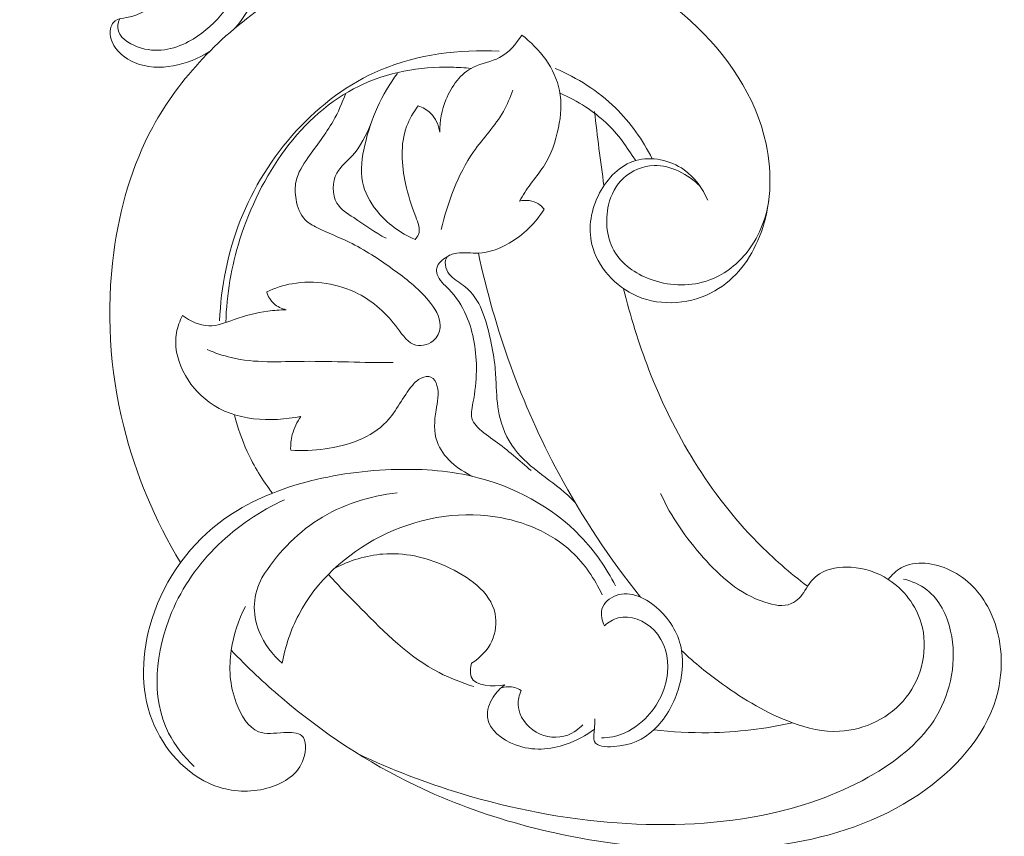
# Model space of a CAD drawing. Units: centimetres. Extents: x 20 to 1049, y -758 to 42.
# Drawn here: x 269 to 276, y -280 to -274 of the extents above; entities that cross this region are included whole.
import ezdxf

# ---------------------------------------------------------------- set-up
doc = ezdxf.new("R2010")
doc.units = ezdxf.units.CM
doc.header["$MEASUREMENT"] = 0
doc.layers.add('layer 1', color=7, linetype='Continuous')

msp = doc.modelspace()

# ---------------------------------------------------------------- linework, layer by layer
at = {"layer": 'layer 1', "color": 250, "lineweight": 20}
for points, knots in [([(262.18067, -273.86084), (262.20775, -273.8722), (262.23387, -273.88651), (262.25747, -273.90392), (262.25747, -273.90392), (262.30369, -273.93821), (262.34025, -273.98476), (262.36944, -274.0355), (262.36944, -274.0355), (262.41482, -274.11439), (262.44267, -274.20352), (262.44692, -274.29352), (262.44692, -274.29352), (262.45111, -274.38217), (262.43242, -274.47175), (262.40136, -274.55595), (262.40136, -274.55595), (262.35998, -274.66819), (262.29656, -274.7711), (262.21638, -274.85943), (262.21638, -274.85943), (262.13078, -274.95367), (262.02601, -275.03137), (261.90913, -275.08128), (261.90913, -275.08128), (261.79041, -275.13201), (261.65908, -275.15415), (261.53127, -275.14776), (261.53127, -275.14776), (261.35484, -275.13883), (261.18531, -275.07555), (261.02458, -274.99919), (261.02458, -274.99919), (260.88285, -274.93177), (260.74815, -274.85422), (260.62475, -274.76111), (260.62475, -274.76111), (260.3079, -274.52171), (260.06686, -274.17952), (259.88958, -273.81764), (259.88958, -273.81764), (259.76689, -273.56718), (259.6747, -273.30729), (259.59831, -273.04141), (259.59831, -273.04141), (259.51643, -272.75669), (259.45254, -272.46516), (259.42465, -272.16982), (259.42465, -272.16982), (259.39219, -271.82655), (259.4084, -271.47827), (259.45222, -271.13482), (259.45222, -271.13482), (259.50309, -270.73574), (259.59134, -270.34322), (259.70103, -269.95569), (259.70103, -269.95569), (259.82912, -269.50343), (259.98644, -269.05796), (260.19611, -268.63824), (260.19611, -268.63824), (260.44816, -268.13383), (260.77569, -267.66666), (261.14031, -267.23297), (261.14031, -267.23297), (261.58589, -266.70284), (262.08673, -266.22253), (262.62782, -265.79471), (262.62782, -265.79471), (262.95676, -265.5346), (263.30048, -265.29389), (263.65458, -265.0693), (263.65458, -265.0693), (264.02861, -264.83214), (264.41415, -264.61304), (264.81089, -264.41778), (264.81089, -264.41778), (265.20446, -264.22421), (265.60911, -264.054), (266.0173, -263.89309), (266.0173, -263.89309), (266.4448, -263.72451), (266.87615, -263.56612), (267.31492, -263.43148), (267.31492, -263.43148), (267.62952, -263.33493), (267.94805, -263.25069), (268.2611, -263.1489), (268.2611, -263.1489), (268.46382, -263.08302), (268.66434, -263.00983), (268.86207, -262.92962), (268.86207, -262.92962), (269.10677, -262.83044), (269.34735, -262.72045), (269.58194, -262.59894), (269.58194, -262.59894), (269.85234, -262.45892), (270.11498, -262.30337), (270.36872, -262.13497), (270.36872, -262.13497), (270.65117, -261.9476), (270.92274, -261.74411), (271.18399, -261.52699), (271.18399, -261.52699), (271.46368, -261.29469), (271.73154, -261.04665), (271.96871, -260.77199), (271.96871, -260.77199), (272.12392, -260.59232), (272.26611, -260.40123), (272.39564, -260.20131), (272.39564, -260.20131), (272.57809, -259.91957), (272.73551, -259.62028), (272.84925, -259.30598), (272.84925, -259.30598), (272.94956, -259.0288), (273.01579, -258.74001), (273.06073, -258.4475), (273.06073, -258.4475), (273.07953, -258.3247), (273.0947, -258.20129), (273.09328, -258.07822), (273.09328, -258.07822), (273.0915, -257.9074), (273.05801, -257.7373), (273.01879, -257.57016), (273.01879, -257.57016), (272.99203, -257.45631), (272.96264, -257.3438), (272.94066, -257.22944), (272.94066, -257.22944), (272.93358, -257.19272), (272.92733, -257.15576), (272.92129, -257.11886)], [0, 0, 0, 0, 0.0285714, 0.0285714, 0.0285714, 0.0285714, 0.0571429, 0.0571429, 0.0571429, 0.0571429, 0.0857143, 0.0857143, 0.0857143, 0.0857143, 0.1142857, 0.1142857, 0.1142857, 0.1142857, 0.1428571, 0.1428571, 0.1428571, 0.1428571, 0.1714286, 0.1714286, 0.1714286, 0.1714286, 0.2, 0.2, 0.2, 0.2, 0.2285714, 0.2285714, 0.2285714, 0.2285714, 0.2571429, 0.2571429, 0.2571429, 0.2571429, 0.2857143, 0.2857143, 0.2857143, 0.2857143, 0.3142857, 0.3142857, 0.3142857, 0.3142857, 0.3428571, 0.3428571, 0.3428571, 0.3428571, 0.3714286, 0.3714286, 0.3714286, 0.3714286, 0.4, 0.4, 0.4, 0.4, 0.4285714, 0.4285714, 0.4285714, 0.4285714, 0.4571429, 0.4571429, 0.4571429, 0.4571429, 0.4857143, 0.4857143, 0.4857143, 0.4857143, 0.5142857, 0.5142857, 0.5142857, 0.5142857, 0.5428571, 0.5428571, 0.5428571, 0.5428571, 0.5714286, 0.5714286, 0.5714286, 0.5714286, 0.6, 0.6, 0.6, 0.6, 0.6285714, 0.6285714, 0.6285714, 0.6285714, 0.6571429, 0.6571429, 0.6571429, 0.6571429, 0.6857143, 0.6857143, 0.6857143, 0.6857143, 0.7142857, 0.7142857, 0.7142857, 0.7142857, 0.7428571, 0.7428571, 0.7428571, 0.7428571, 0.7714286, 0.7714286, 0.7714286, 0.7714286, 0.8, 0.8, 0.8, 0.8, 0.8285714, 0.8285714, 0.8285714, 0.8285714, 0.8571429, 0.8571429, 0.8571429, 0.8571429, 0.8857143, 0.8857143, 0.8857143, 0.8857143, 0.9142857, 0.9142857, 0.9142857, 0.9142857, 0.9428571, 0.9428571, 0.9428571, 0.9428571, 1, 1, 1, 1]), ([(270.36618, -274.0525), (270.42482, -273.98402), (270.47313, -273.90641), (270.50772, -273.82231), (270.50772, -273.82231), (270.54427, -273.73355), (270.56568, -273.6376), (270.56743, -273.54362), (270.56743, -273.54362), (270.56942, -273.43998), (270.54756, -273.33864), (270.51929, -273.23265), (270.51929, -273.23265), (270.50192, -273.16749), (270.48218, -273.10047), (270.43728, -273.05728), (270.43728, -273.05728), (270.39406, -273.01573), (270.32764, -272.99617), (270.26004, -272.99784), (270.26004, -272.99784), (270.2262, -272.99862), (270.192, -273.00481), (270.17094, -273.02668), (270.17094, -273.02668), (270.16051, -273.03763), (270.15327, -273.05246), (270.14873, -273.06748), (270.14873, -273.06748), (270.13472, -273.11307), (270.14492, -273.16035), (270.14995, -273.20843), (270.14995, -273.20843), (270.16703, -273.37091), (270.12564, -273.5419), (270.032, -273.67018), (270.032, -273.67018), (269.98504, -273.73465), (269.92484, -273.78837), (269.86163, -273.83914), (269.86163, -273.83914), (269.78213, -273.90306), (269.69792, -273.96238), (269.59341, -273.97945), (269.59341, -273.97945), (269.56467, -273.98418), (269.53426, -273.98565), (269.51305, -274.00215), (269.51305, -274.00215), (269.49932, -274.01284), (269.48936, -274.02981), (269.48382, -274.04761), (269.48382, -274.04761), (269.47301, -274.08194), (269.47838, -274.11905), (269.49192, -274.15197), (269.49192, -274.15197), (269.5203, -274.2207), (269.58435, -274.27064), (269.6546, -274.29953), (269.6546, -274.29953), (269.82449, -274.36955), (270.0306, -274.31591), (270.1812, -274.22263)], [0, 0, 0, 0, 0.0588235, 0.0588235, 0.0588235, 0.0588235, 0.1176471, 0.1176471, 0.1176471, 0.1176471, 0.1764706, 0.1764706, 0.1764706, 0.1764706, 0.2352941, 0.2352941, 0.2352941, 0.2352941, 0.2941176, 0.2941176, 0.2941176, 0.2941176, 0.3529412, 0.3529412, 0.3529412, 0.3529412, 0.4117647, 0.4117647, 0.4117647, 0.4117647, 0.4705882, 0.4705882, 0.4705882, 0.4705882, 0.5294118, 0.5294118, 0.5294118, 0.5294118, 0.5882353, 0.5882353, 0.5882353, 0.5882353, 0.6470588, 0.6470588, 0.6470588, 0.6470588, 0.7058824, 0.7058824, 0.7058824, 0.7058824, 0.7647059, 0.7647059, 0.7647059, 0.7647059, 0.8235294, 0.8235294, 0.8235294, 0.8235294, 0.8823529, 0.8823529, 0.8823529, 0.8823529, 1, 1, 1, 1]), ([(269.54634, -273.98736), (269.53737, -274.008), (269.53071, -274.03161), (269.53189, -274.05328), (269.53189, -274.05328), (269.53534, -274.11689), (269.60663, -274.16421), (269.67674, -274.18914), (269.67674, -274.18914), (269.80357, -274.2343), (269.92667, -274.20642), (270.03435, -274.14971), (270.03435, -274.14971), (270.20963, -274.05759), (270.34444, -273.88947), (270.41269, -273.7056), (270.41269, -273.7056), (270.44718, -273.61281), (270.46468, -273.516), (270.46699, -273.41655), (270.46699, -273.41655), (270.4686, -273.34214), (270.46182, -273.26635), (270.43228, -273.19937), (270.43228, -273.19937), (270.41087, -273.15071), (270.37739, -273.1067), (270.33678, -273.07098), (270.33678, -273.07098), (270.31675, -273.05331), (270.29503, -273.03762), (270.27045, -273.02789), (270.27045, -273.02789), (270.24377, -273.01726), (270.21367, -273.01372), (270.18495, -273.01543)], [0, 0, 0, 0, 0.1, 0.1, 0.1, 0.1, 0.2, 0.2, 0.2, 0.2, 0.3, 0.3, 0.3, 0.3, 0.4, 0.4, 0.4, 0.4, 0.5, 0.5, 0.5, 0.5, 0.6, 0.6, 0.6, 0.6, 0.7, 0.7, 0.7, 0.7, 0.8, 0.8, 0.8, 0.8, 1, 1, 1, 1]), ([(269.97705, -277.84653), (269.79688, -277.54733), (269.6586, -277.22031), (269.57396, -276.88026), (269.57396, -276.88026), (269.47396, -276.47805), (269.44903, -276.05765), (269.50392, -275.64558), (269.50392, -275.64558), (269.54538, -275.33523), (269.63202, -275.02953), (269.78026, -274.75616), (269.78026, -274.75616), (269.9714, -274.4034), (270.26473, -274.10444), (270.60002, -273.87532), (270.60002, -273.87532), (270.86767, -273.69252), (271.16196, -273.55427), (271.47019, -273.46474)], [0, 0, 0, 0, 0.1666667, 0.1666667, 0.1666667, 0.1666667, 0.3333333, 0.3333333, 0.3333333, 0.3333333, 0.5, 0.5, 0.5, 0.5, 0.6666667, 0.6666667, 0.6666667, 0.6666667, 1, 1, 1, 1]), ([(272.27293, -273.43698), (272.44686, -273.45253), (272.61971, -273.48721), (272.78656, -273.54084), (272.78656, -273.54084), (273.08433, -273.63637), (273.36305, -273.79182), (273.59796, -274.00441), (273.59796, -274.00441), (273.85524, -274.23743), (274.05993, -274.53897), (274.13207, -274.87524), (274.13207, -274.87524), (274.17871, -275.09228), (274.17008, -275.32385), (274.0866, -275.53193), (274.0866, -275.53193), (274.02327, -275.69023), (273.91661, -275.83495), (273.76869, -275.91922), (273.76869, -275.91922), (273.60628, -276.01174), (273.39406, -276.03139), (273.21807, -275.95597), (273.21807, -275.95597), (273.06217, -275.88915), (272.93477, -275.74777), (272.89677, -275.589), (272.89677, -275.589), (272.86792, -275.46849), (272.89059, -275.33788), (272.95122, -275.22373), (272.95122, -275.22373), (273.00762, -275.11746), (273.09693, -275.02554), (273.20748, -274.99357), (273.20748, -274.99357), (273.31908, -274.96134), (273.45225, -274.99022), (273.55012, -275.05886), (273.55012, -275.05886), (273.62713, -275.11285), (273.6823, -275.19142), (273.71803, -275.27533)], [0, 0, 0, 0, 0.0833333, 0.0833333, 0.0833333, 0.0833333, 0.1666667, 0.1666667, 0.1666667, 0.1666667, 0.25, 0.25, 0.25, 0.25, 0.3333333, 0.3333333, 0.3333333, 0.3333333, 0.4166667, 0.4166667, 0.4166667, 0.4166667, 0.5, 0.5, 0.5, 0.5, 0.5833333, 0.5833333, 0.5833333, 0.5833333, 0.6666667, 0.6666667, 0.6666667, 0.6666667, 0.75, 0.75, 0.75, 0.75, 0.8333333, 0.8333333, 0.8333333, 0.8333333, 1, 1, 1, 1]), ([(272.39858, -274.10346), (272.35886, -274.16664), (272.30735, -274.22895), (272.24151, -274.26329), (272.24151, -274.26329), (272.18372, -274.29352), (272.11484, -274.30218), (272.05616, -274.33087), (272.05616, -274.33087), (271.96594, -274.3748), (271.89996, -274.46597), (271.86074, -274.56214), (271.86074, -274.56214), (271.83048, -274.63634), (271.81615, -274.71359), (271.81701, -274.79128)], [0, 0, 0, 0, 0.2, 0.2, 0.2, 0.2, 0.4, 0.4, 0.4, 0.4, 0.6, 0.6, 0.6, 0.6, 1, 1, 1, 1]), ([(272.38155, -275.28092), (272.40679, -275.24015), (272.43233, -275.19942), (272.46062, -275.16069), (272.46062, -275.16069), (272.49078, -275.1194), (272.52416, -275.08038), (272.55209, -275.03776), (272.55209, -275.03776), (272.60606, -274.95509), (272.63906, -274.85936), (272.65905, -274.76058), (272.65905, -274.76058), (272.67677, -274.6729), (272.6841, -274.58294), (272.66695, -274.4969), (272.66695, -274.4969), (272.636, -274.34186), (272.52532, -274.19941), (272.39858, -274.10346)], [0, 0, 0, 0, 0.1666667, 0.1666667, 0.1666667, 0.1666667, 0.3333333, 0.3333333, 0.3333333, 0.3333333, 0.5, 0.5, 0.5, 0.5, 0.6666667, 0.6666667, 0.6666667, 0.6666667, 1, 1, 1, 1]), ([(272.23743, -274.21778), (271.95461, -274.20384), (271.66119, -274.2392), (271.39861, -274.35022), (271.39861, -274.35022), (270.9452, -274.54187), (270.58379, -274.95908), (270.40142, -275.42002), (270.40142, -275.42002), (270.31084, -275.64911), (270.26437, -275.88908), (270.25471, -276.1308)], [0, 0, 0, 0, 0.25, 0.25, 0.25, 0.25, 0.5, 0.5, 0.5, 0.5, 1, 1, 1, 1]), ([(272.03903, -274.33986), (271.99253, -274.33522), (271.94567, -274.33235), (271.89873, -274.33148), (271.89873, -274.33148), (271.67342, -274.32717), (271.44445, -274.3682), (271.24426, -274.46508), (271.24426, -274.46508), (270.83063, -274.66537), (270.54025, -275.10452), (270.39925, -275.55141), (270.39925, -275.55141), (270.33781, -275.74644), (270.30474, -275.94294), (270.29856, -276.14284)], [0, 0, 0, 0, 0.2, 0.2, 0.2, 0.2, 0.4, 0.4, 0.4, 0.4, 0.6, 0.6, 0.6, 0.6, 1, 1, 1, 1]), ([(271.64171, -275.55366), (271.53681, -275.50978), (271.44117, -275.43964), (271.36923, -275.349), (271.36923, -275.349), (271.32103, -275.28827), (271.28342, -275.21844), (271.26864, -275.14495), (271.26864, -275.14495), (271.25159, -275.06034), (271.26491, -274.97092), (271.28516, -274.8839), (271.28516, -274.8839), (271.32835, -274.69801), (271.40333, -274.52297), (271.51717, -274.37532)], [0, 0, 0, 0, 0.2, 0.2, 0.2, 0.2, 0.4, 0.4, 0.4, 0.4, 0.6, 0.6, 0.6, 0.6, 1, 1, 1, 1]), ([(273.32439, -274.98097), (273.25808, -274.84821), (273.17074, -274.72419), (273.06377, -274.61983), (273.06377, -274.61983), (272.94136, -274.50036), (272.79331, -274.40657), (272.63612, -274.34107)], [0, 0, 0, 0, 0.3333333, 0.3333333, 0.3333333, 0.3333333, 1, 1, 1, 1]), ([(270.58863, -275.92572), (270.64612, -275.89899), (270.70666, -275.87865), (270.76965, -275.86734), (270.76965, -275.86734), (270.92661, -275.83928), (271.09873, -275.8677), (271.23834, -275.939), (271.23834, -275.939), (271.34781, -275.99484), (271.43731, -276.07704), (271.51748, -276.18379), (271.51748, -276.18379), (271.55574, -276.23473), (271.59189, -276.29133), (271.64765, -276.30415), (271.64765, -276.30415), (271.69224, -276.31447), (271.74949, -276.2967), (271.78294, -276.26072), (271.78294, -276.26072), (271.80723, -276.23455), (271.81902, -276.19895), (271.8196, -276.1648), (271.8196, -276.1648), (271.82064, -276.0994), (271.78064, -276.03933), (271.73673, -275.98688), (271.73673, -275.98688), (271.66178, -275.89753), (271.57527, -275.8307), (271.48487, -275.76563), (271.48487, -275.76563), (271.38652, -275.6946), (271.28365, -275.62566), (271.17456, -275.5728), (271.17456, -275.5728), (271.09951, -275.53636), (271.02145, -275.50768), (270.94526, -275.46936), (270.94526, -275.46936), (270.91527, -275.45433), (270.8854, -275.43769), (270.86249, -275.41467), (270.86249, -275.41467), (270.82562, -275.37745), (270.80649, -275.32335), (270.79706, -275.2692), (270.79706, -275.2692), (270.78932, -275.22529), (270.78806, -275.18128), (270.79733, -275.13987), (270.79733, -275.13987), (270.81049, -275.08023), (270.84542, -275.02587), (270.88185, -274.97385), (270.88185, -274.97385), (270.94318, -274.88626), (271.0085, -274.80549), (271.05986, -274.71488), (271.05986, -274.71488), (271.09549, -274.65204), (271.1244, -274.58451), (271.14945, -274.51645)], [0, 0, 0, 0, 0.0588235, 0.0588235, 0.0588235, 0.0588235, 0.1176471, 0.1176471, 0.1176471, 0.1176471, 0.1764706, 0.1764706, 0.1764706, 0.1764706, 0.2352941, 0.2352941, 0.2352941, 0.2352941, 0.2941176, 0.2941176, 0.2941176, 0.2941176, 0.3529412, 0.3529412, 0.3529412, 0.3529412, 0.4117647, 0.4117647, 0.4117647, 0.4117647, 0.4705882, 0.4705882, 0.4705882, 0.4705882, 0.5294118, 0.5294118, 0.5294118, 0.5294118, 0.5882353, 0.5882353, 0.5882353, 0.5882353, 0.6470588, 0.6470588, 0.6470588, 0.6470588, 0.7058824, 0.7058824, 0.7058824, 0.7058824, 0.7647059, 0.7647059, 0.7647059, 0.7647059, 0.8235294, 0.8235294, 0.8235294, 0.8235294, 0.8823529, 0.8823529, 0.8823529, 0.8823529, 1, 1, 1, 1]), ([(271.82604, -275.48332), (271.87541, -275.29012), (271.94224, -275.09484), (272.05701, -274.93127), (272.05701, -274.93127), (272.12516, -274.83403), (272.2102, -274.74807), (272.26842, -274.64529), (272.26842, -274.64529), (272.29546, -274.5975), (272.31675, -274.54607), (272.33575, -274.49442)], [0, 0, 0, 0, 0.25, 0.25, 0.25, 0.25, 0.5, 0.5, 0.5, 0.5, 1, 1, 1, 1]), ([(273.20748, -274.99357), (273.17355, -274.94556), (273.14517, -274.89904), (273.11152, -274.8541), (273.11152, -274.8541), (273.04416, -274.7639), (272.95556, -274.6796), (272.8516, -274.61263), (272.8516, -274.61263), (272.79465, -274.57601), (272.73315, -274.54452), (272.67034, -274.51586)], [0, 0, 0, 0, 0.25, 0.25, 0.25, 0.25, 0.5, 0.5, 0.5, 0.5, 1, 1, 1, 1]), ([(271.66314, -274.60557), (271.62973, -274.65054), (271.60069, -274.69966), (271.58155, -274.75231), (271.58155, -274.75231), (271.53513, -274.87947), (271.54578, -275.0266), (271.57434, -275.15777), (271.57434, -275.15777), (271.59153, -275.23715), (271.61539, -275.3107), (271.64652, -275.39286), (271.64652, -275.39286), (271.66257, -275.43511), (271.68051, -275.47976), (271.66543, -275.51793), (271.66543, -275.51793), (271.66027, -275.53093), (271.65138, -275.54311), (271.64171, -275.55366)], [0, 0, 0, 0, 0.1666667, 0.1666667, 0.1666667, 0.1666667, 0.3333333, 0.3333333, 0.3333333, 0.3333333, 0.5, 0.5, 0.5, 0.5, 0.6666667, 0.6666667, 0.6666667, 0.6666667, 1, 1, 1, 1]), ([(271.81701, -274.79128), (271.80898, -274.74227), (271.78746, -274.69218), (271.75151, -274.65711), (271.75151, -274.65711), (271.7269, -274.63324), (271.69545, -274.61638), (271.66314, -274.60557)], [0, 0, 0, 0, 0.3333333, 0.3333333, 0.3333333, 0.3333333, 1, 1, 1, 1]), ([(271.43596, -275.54534), (271.35529, -275.50367), (271.28417, -275.45011), (271.20626, -275.39893), (271.20626, -275.39893), (271.16107, -275.36912), (271.11355, -275.3402), (271.08684, -275.29543), (271.08684, -275.29543), (271.05064, -275.23488), (271.05265, -275.14549), (271.08723, -275.0822), (271.08723, -275.0822), (271.11307, -275.03504), (271.15695, -275.00245), (271.19315, -274.96343), (271.19315, -274.96343), (271.25565, -274.8962), (271.29514, -274.81027), (271.33066, -274.72601)], [0, 0, 0, 0, 0.1666667, 0.1666667, 0.1666667, 0.1666667, 0.3333333, 0.3333333, 0.3333333, 0.3333333, 0.5, 0.5, 0.5, 0.5, 0.6666667, 0.6666667, 0.6666667, 0.6666667, 1, 1, 1, 1]), ([(274.15164, -275.27701), (274.13156, -275.41294), (274.077, -275.54774), (273.98788, -275.65545), (273.98788, -275.65545), (273.91862, -275.73909), (273.82853, -275.80647), (273.72724, -275.84298), (273.72724, -275.84298), (273.60233, -275.88798), (273.46052, -275.88595), (273.33018, -275.84272), (273.33018, -275.84272), (273.22251, -275.80704), (273.12277, -275.74308), (273.06435, -275.65102), (273.06435, -275.65102), (273.00231, -275.55319), (272.98696, -275.42358), (273.01504, -275.30756), (273.01504, -275.30756), (273.03252, -275.2352), (273.06691, -275.16824), (273.12015, -275.11869), (273.12015, -275.11869), (273.17791, -275.06503), (273.25801, -275.032), (273.33754, -275.02948), (273.33754, -275.02948), (273.45866, -275.02566), (273.57879, -275.0926), (273.66399, -275.17591)], [0, 0, 0, 0, 0.1111111, 0.1111111, 0.1111111, 0.1111111, 0.2222222, 0.2222222, 0.2222222, 0.2222222, 0.3333333, 0.3333333, 0.3333333, 0.3333333, 0.4444444, 0.4444444, 0.4444444, 0.4444444, 0.5555556, 0.5555556, 0.5555556, 0.5555556, 0.6666667, 0.6666667, 0.6666667, 0.6666667, 0.7777778, 0.7777778, 0.7777778, 0.7777778, 1, 1, 1, 1]), ([(272.55693, -275.33919), (272.54596, -275.32461), (272.5329, -275.31126), (272.51756, -275.30112), (272.51756, -275.30112), (272.47911, -275.2759), (272.42648, -275.27171), (272.38155, -275.28092)], [0, 0, 0, 0, 0.3333333, 0.3333333, 0.3333333, 0.3333333, 1, 1, 1, 1]), ([(272.77625, -277.41789), (272.64402, -277.27997), (272.48031, -277.20053), (272.36901, -277.06667), (272.36901, -277.06667), (272.31132, -276.99743), (272.26771, -276.91352), (272.2448, -276.82465), (272.2448, -276.82465), (272.22615, -276.75213), (272.22127, -276.67641), (272.21779, -276.60088), (272.21779, -276.60088), (272.21556, -276.55442), (272.21391, -276.50813), (272.20944, -276.46246), (272.20944, -276.46246), (272.20293, -276.3962), (272.19057, -276.33134), (272.17584, -276.26392), (272.17584, -276.26392), (272.14566, -276.12495), (272.10552, -275.97487), (271.99734, -275.88912), (271.99734, -275.88912), (271.96427, -275.86295), (271.92481, -275.84274), (271.89598, -275.81231), (271.89598, -275.81231), (271.87997, -275.79551), (271.86733, -275.77555), (271.8605, -275.75166), (271.8605, -275.75166), (271.85408, -275.72914), (271.85302, -275.70304), (271.86389, -275.68538), (271.86389, -275.68538), (271.87722, -275.66394), (271.90827, -275.65499), (271.93752, -275.65093), (271.93752, -275.65093), (271.99275, -275.64317), (272.04151, -275.65257), (272.09108, -275.65057), (272.09108, -275.65057), (272.16481, -275.64764), (272.24048, -275.61954), (272.30828, -275.58063), (272.30828, -275.58063), (272.41145, -275.52146), (272.49632, -275.43739), (272.55693, -275.33919)], [0, 0, 0, 0, 0.0714286, 0.0714286, 0.0714286, 0.0714286, 0.1428571, 0.1428571, 0.1428571, 0.1428571, 0.2142857, 0.2142857, 0.2142857, 0.2142857, 0.2857143, 0.2857143, 0.2857143, 0.2857143, 0.3571429, 0.3571429, 0.3571429, 0.3571429, 0.4285714, 0.4285714, 0.4285714, 0.4285714, 0.5, 0.5, 0.5, 0.5, 0.5714286, 0.5714286, 0.5714286, 0.5714286, 0.6428571, 0.6428571, 0.6428571, 0.6428571, 0.7142857, 0.7142857, 0.7142857, 0.7142857, 0.7857143, 0.7857143, 0.7857143, 0.7857143, 0.8571429, 0.8571429, 0.8571429, 0.8571429, 1, 1, 1, 1]), ([(272.46579, -277.19393), (272.38163, -277.12258), (272.29913, -277.04803), (272.21004, -276.98375), (272.21004, -276.98375), (272.16723, -276.95287), (272.12297, -276.92441), (272.085, -276.88573), (272.085, -276.88573), (272.07052, -276.87096), (272.05698, -276.85461), (272.04952, -276.83659), (272.04952, -276.83659), (272.03439, -276.79992), (272.04453, -276.756), (272.05263, -276.71362), (272.05263, -276.71362), (272.06784, -276.63437), (272.07613, -276.5606), (272.07695, -276.48457), (272.07695, -276.48457), (272.07853, -276.35311), (272.05795, -276.21478), (272.00508, -276.0927), (272.00508, -276.0927), (271.97543, -276.02439), (271.93568, -275.96111), (271.88138, -275.90649), (271.88138, -275.90649), (271.84912, -275.87387), (271.81169, -275.84425), (271.79889, -275.80185), (271.79889, -275.80185), (271.79446, -275.78739), (271.79299, -275.77132), (271.7961, -275.75641), (271.7961, -275.75641), (271.80357, -275.72141), (271.83689, -275.69279), (271.86958, -275.67801)], [0, 0, 0, 0, 0.0909091, 0.0909091, 0.0909091, 0.0909091, 0.1818182, 0.1818182, 0.1818182, 0.1818182, 0.2727273, 0.2727273, 0.2727273, 0.2727273, 0.3636364, 0.3636364, 0.3636364, 0.3636364, 0.4545455, 0.4545455, 0.4545455, 0.4545455, 0.5454545, 0.5454545, 0.5454545, 0.5454545, 0.6363636, 0.6363636, 0.6363636, 0.6363636, 0.7272727, 0.7272727, 0.7272727, 0.7272727, 0.8181818, 0.8181818, 0.8181818, 0.8181818, 1, 1, 1, 1]), ([(273.24084, -278.09138), (273.02244, -277.81688), (272.82732, -277.52336), (272.66114, -277.21371), (272.66114, -277.21371), (272.39784, -276.72343), (272.2069, -276.19266), (272.09108, -275.65057)], [0, 0, 0, 0, 0.3333333, 0.3333333, 0.3333333, 0.3333333, 1, 1, 1, 1]), ([(274.42645, -278.01411), (274.30119, -277.91909), (274.18185, -277.81581), (274.07144, -277.70359), (274.07144, -277.70359), (273.73187, -277.35878), (273.47545, -276.92926), (273.30107, -276.47798), (273.30107, -276.47798), (273.22826, -276.28967), (273.16981, -276.09762), (273.12155, -275.90277)], [0, 0, 0, 0, 0.25, 0.25, 0.25, 0.25, 0.5, 0.5, 0.5, 0.5, 1, 1, 1, 1]), ([(270.58863, -275.92572), (270.59842, -275.95649), (270.61533, -275.98625), (270.63929, -276.00831), (270.63929, -276.00831), (270.66342, -276.0305), (270.69472, -276.04491), (270.72651, -276.05222)], [0, 0, 0, 0, 0.3333333, 0.3333333, 0.3333333, 0.3333333, 1, 1, 1, 1]), ([(270.72651, -276.05222), (270.68318, -276.05298), (270.6398, -276.05625), (270.59707, -276.06204), (270.59707, -276.06204), (270.5155, -276.07326), (270.43633, -276.094), (270.35693, -276.12209), (270.35693, -276.12209), (270.29772, -276.14302), (270.23836, -276.16798), (270.17786, -276.16661), (270.17786, -276.16661), (270.11232, -276.16514), (270.04536, -276.13298), (269.99235, -276.09278)], [0, 0, 0, 0, 0.2, 0.2, 0.2, 0.2, 0.4, 0.4, 0.4, 0.4, 0.6, 0.6, 0.6, 0.6, 1, 1, 1, 1]), ([(269.99235, -276.09278), (269.97249, -276.13189), (269.95639, -276.17375), (269.9486, -276.21678), (269.9486, -276.21678), (269.9165, -276.39424), (270.02612, -276.59441), (270.17939, -276.70702), (270.17939, -276.70702), (270.36542, -276.84374), (270.61558, -276.85156), (270.83131, -276.80918)], [0, 0, 0, 0, 0.25, 0.25, 0.25, 0.25, 0.5, 0.5, 0.5, 0.5, 1, 1, 1, 1]), ([(271.48563, -276.42752), (271.27497, -276.42892), (271.06596, -276.4165), (270.8538, -276.41849), (270.8538, -276.41849), (270.67985, -276.42021), (270.50373, -276.43162), (270.33626, -276.39174), (270.33626, -276.39174), (270.27833, -276.37792), (270.22147, -276.35788), (270.16618, -276.33533)], [0, 0, 0, 0, 0.25, 0.25, 0.25, 0.25, 0.5, 0.5, 0.5, 0.5, 1, 1, 1, 1]), ([(270.7589, -277.0476), (270.83988, -277.05488), (270.92034, -277.05149), (271.00261, -277.03956), (271.00261, -277.03956), (271.16364, -277.01632), (271.33166, -276.96064), (271.4388, -276.84689), (271.4388, -276.84689), (271.51007, -276.77121), (271.55446, -276.66981), (271.62247, -276.58932), (271.62247, -276.58932), (271.64015, -276.56849), (271.65937, -276.54898), (271.68544, -276.5367), (271.68544, -276.5367), (271.70751, -276.52628), (271.73441, -276.52099), (271.75447, -276.52988), (271.75447, -276.52988), (271.77585, -276.53936), (271.7894, -276.565), (271.79717, -276.59013), (271.79717, -276.59013), (271.81549, -276.64998), (271.80022, -276.7067), (271.79028, -276.76569), (271.79028, -276.76569), (271.77774, -276.84027), (271.77381, -276.91828), (271.79766, -276.98759), (271.79766, -276.98759), (271.83562, -277.09798), (271.94376, -277.18615), (272.05151, -277.23487)], [0, 0, 0, 0, 0.1, 0.1, 0.1, 0.1, 0.2, 0.2, 0.2, 0.2, 0.3, 0.3, 0.3, 0.3, 0.4, 0.4, 0.4, 0.4, 0.5, 0.5, 0.5, 0.5, 0.6, 0.6, 0.6, 0.6, 0.7, 0.7, 0.7, 0.7, 0.8, 0.8, 0.8, 0.8, 1, 1, 1, 1]), ([(270.36031, -276.80333), (270.3829, -276.89024), (270.4129, -276.97537), (270.45044, -277.05721), (270.45044, -277.05721), (270.49864, -277.16227), (270.55921, -277.26191), (270.62951, -277.35352)], [0, 0, 0, 0, 0.3333333, 0.3333333, 0.3333333, 0.3333333, 1, 1, 1, 1]), ([(270.83131, -276.80918), (270.8039, -276.84813), (270.78264, -276.89219), (270.77066, -276.93847), (270.77066, -276.93847), (270.76149, -276.97414), (270.75779, -277.01109), (270.7589, -277.0476)], [0, 0, 0, 0, 0.3333333, 0.3333333, 0.3333333, 0.3333333, 1, 1, 1, 1]), ([(270.43827, -278.15658), (270.38709, -278.25308), (270.35334, -278.36062), (270.33765, -278.46828), (270.33765, -278.46828), (270.31969, -278.59128), (270.32545, -278.71439), (270.37257, -278.84071), (270.37257, -278.84071), (270.40517, -278.92822), (270.45767, -279.01712), (270.53158, -279.04583), (270.53158, -279.04583), (270.58253, -279.06554), (270.64379, -279.05651), (270.7109, -279.05254), (270.7109, -279.05254), (270.75928, -279.04967), (270.81063, -279.04934), (270.83819, -279.07443), (270.83819, -279.07443), (270.87291, -279.10609), (270.86973, -279.17805), (270.85053, -279.23614), (270.85053, -279.23614), (270.81314, -279.34872), (270.71534, -279.40915), (270.61148, -279.44096), (270.61148, -279.44096), (270.49324, -279.4773), (270.36714, -279.47638), (270.25205, -279.44025), (270.25205, -279.44025), (270.04957, -279.37655), (269.88139, -279.20346), (269.79307, -279.00629), (269.79307, -279.00629), (269.69347, -278.7838), (269.69542, -278.5308), (269.75998, -278.29652), (269.75998, -278.29652), (269.83983, -278.00673), (270.01543, -277.7456), (270.24919, -277.56538), (270.24919, -277.56538), (270.41746, -277.43561), (270.61586, -277.34786), (270.82049, -277.28826), (270.82049, -277.28826), (271.03301, -277.22644), (271.25216, -277.19494), (271.47267, -277.18665), (271.47267, -277.18665), (271.66659, -277.17937), (271.86143, -277.18988), (272.05151, -277.23487), (272.05151, -277.23487), (272.33794, -277.30274), (272.61344, -277.44875), (272.81639, -277.66027), (272.81639, -277.66027), (272.91642, -277.76446), (272.99875, -277.88454), (273.0645, -278.01197)], [0, 0, 0, 0, 0.0588235, 0.0588235, 0.0588235, 0.0588235, 0.1176471, 0.1176471, 0.1176471, 0.1176471, 0.1764706, 0.1764706, 0.1764706, 0.1764706, 0.2352941, 0.2352941, 0.2352941, 0.2352941, 0.2941176, 0.2941176, 0.2941176, 0.2941176, 0.3529412, 0.3529412, 0.3529412, 0.3529412, 0.4117647, 0.4117647, 0.4117647, 0.4117647, 0.4705882, 0.4705882, 0.4705882, 0.4705882, 0.5294118, 0.5294118, 0.5294118, 0.5294118, 0.5882353, 0.5882353, 0.5882353, 0.5882353, 0.6470588, 0.6470588, 0.6470588, 0.6470588, 0.7058824, 0.7058824, 0.7058824, 0.7058824, 0.7647059, 0.7647059, 0.7647059, 0.7647059, 0.8235294, 0.8235294, 0.8235294, 0.8235294, 0.8823529, 0.8823529, 0.8823529, 0.8823529, 1, 1, 1, 1]), ([(270.55446, -277.95433), (270.65578, -277.79229), (270.79105, -277.64595), (270.95372, -277.54226), (270.95372, -277.54226), (271.12172, -277.43517), (271.31905, -277.37363), (271.51577, -277.35149)], [0, 0, 0, 0, 0.3333333, 0.3333333, 0.3333333, 0.3333333, 1, 1, 1, 1]), ([(274.40852, -278.0438), (274.38541, -278.08235), (274.35155, -278.11979), (274.31119, -278.13743), (274.31119, -278.13743), (274.25523, -278.16185), (274.18672, -278.14855), (274.12382, -278.12766), (274.12382, -278.12766), (273.94205, -278.06748), (273.80674, -277.94488), (273.68615, -277.80891), (273.68615, -277.80891), (273.56485, -277.67223), (273.45848, -277.5221), (273.38441, -277.35704)], [0, 0, 0, 0, 0.2, 0.2, 0.2, 0.2, 0.4, 0.4, 0.4, 0.4, 0.6, 0.6, 0.6, 0.6, 1, 1, 1, 1]), ([(270.07362, -279.29268), (270.00177, -279.22357), (269.93685, -279.14392), (269.89201, -279.05519), (269.89201, -279.05519), (269.76363, -278.80117), (269.80011, -278.47305), (269.9137, -278.20115), (269.9137, -278.20115), (269.99131, -278.01537), (270.1048, -277.85586), (270.24482, -277.72019), (270.24482, -277.72019), (270.38085, -277.5885), (270.54189, -277.47922), (270.71433, -277.40083)], [0, 0, 0, 0, 0.2, 0.2, 0.2, 0.2, 0.4, 0.4, 0.4, 0.4, 0.6, 0.6, 0.6, 0.6, 1, 1, 1, 1]), ([(270.69819, -278.55984), (270.72123, -278.44089), (270.75948, -278.32368), (270.8158, -278.21579), (270.8158, -278.21579), (270.93979, -277.97828), (271.15115, -277.78572), (271.39539, -277.66151), (271.39539, -277.66151), (271.64673, -277.53356), (271.93301, -277.4779), (272.21085, -277.52073), (272.21085, -277.52073), (272.41108, -277.5517), (272.60684, -277.63374), (272.75287, -277.76977), (272.75287, -277.76977), (272.84435, -277.85509), (272.91639, -277.96159), (272.96874, -278.07441)], [0, 0, 0, 0, 0.1666667, 0.1666667, 0.1666667, 0.1666667, 0.3333333, 0.3333333, 0.3333333, 0.3333333, 0.5, 0.5, 0.5, 0.5, 0.6666667, 0.6666667, 0.6666667, 0.6666667, 1, 1, 1, 1]), ([(271.07251, -277.88501), (271.17768, -277.83107), (271.29601, -277.79474), (271.41316, -277.78541), (271.41316, -277.78541), (271.56289, -277.77351), (271.71065, -277.80566), (271.85889, -277.87161), (271.85889, -277.87161), (272.01776, -277.94239), (272.1772, -278.05213), (272.20936, -278.20856), (272.20936, -278.20856), (272.22237, -278.2717), (272.21451, -278.34249), (272.18678, -278.40301), (272.18678, -278.40301), (272.15662, -278.46864), (272.10282, -278.52215), (272.0425, -278.55959)], [0, 0, 0, 0, 0.1666667, 0.1666667, 0.1666667, 0.1666667, 0.3333333, 0.3333333, 0.3333333, 0.3333333, 0.5, 0.5, 0.5, 0.5, 0.6666667, 0.6666667, 0.6666667, 0.6666667, 1, 1, 1, 1]), ([(274.99962, -277.9657), (275.02497, -277.93352), (275.05574, -277.90363), (275.09111, -277.88347), (275.09111, -277.88347), (275.19059, -277.82681), (275.32712, -277.84697), (275.43757, -277.89941), (275.43757, -277.89941), (275.56272, -277.95867), (275.65457, -278.05929), (275.71467, -278.17663), (275.71467, -278.17663), (275.80412, -278.35154), (275.82296, -278.56375), (275.77864, -278.75554), (275.77864, -278.75554), (275.71269, -279.04123), (275.50632, -279.28146), (275.26574, -279.45627), (275.26574, -279.45627), (274.98826, -279.65789), (274.66528, -279.7726), (274.33476, -279.83263), (274.33476, -279.83263), (273.95345, -279.90185), (273.56219, -279.89847), (273.17527, -279.85429), (273.17527, -279.85429), (272.64612, -279.7939), (272.12488, -279.65736), (271.64739, -279.42832), (271.64739, -279.42832), (271.30468, -279.26405), (270.98444, -279.05214), (270.69524, -278.80634), (270.69524, -278.80634), (270.57007, -278.69992), (270.45066, -278.58713), (270.33765, -278.46828)], [0, 0, 0, 0, 0.0909091, 0.0909091, 0.0909091, 0.0909091, 0.1818182, 0.1818182, 0.1818182, 0.1818182, 0.2727273, 0.2727273, 0.2727273, 0.2727273, 0.3636364, 0.3636364, 0.3636364, 0.3636364, 0.4545455, 0.4545455, 0.4545455, 0.4545455, 0.5454545, 0.5454545, 0.5454545, 0.5454545, 0.6363636, 0.6363636, 0.6363636, 0.6363636, 0.7272727, 0.7272727, 0.7272727, 0.7272727, 0.8181818, 0.8181818, 0.8181818, 0.8181818, 1, 1, 1, 1]), ([(271.03061, -277.93363), (271.10298, -278.01554), (271.17963, -278.0929), (271.25708, -278.17099), (271.25708, -278.17099), (271.42656, -278.34193), (271.60018, -278.51649), (271.81229, -278.6266), (271.81229, -278.6266), (271.89029, -278.66709), (271.97358, -278.69883), (272.05774, -278.72504)], [0, 0, 0, 0, 0.25, 0.25, 0.25, 0.25, 0.5, 0.5, 0.5, 0.5, 1, 1, 1, 1]), ([(274.40852, -278.0438), (274.43356, -277.99805), (274.46851, -277.95501), (274.51202, -277.92651), (274.51202, -277.92651), (274.57544, -277.88496), (274.65704, -277.87425), (274.73531, -277.87923), (274.73531, -277.87923), (274.83058, -277.8854), (274.92103, -277.91502), (274.99962, -277.9657), (274.99962, -277.9657), (275.10959, -278.03665), (275.19648, -278.14878), (275.23372, -278.27573), (275.23372, -278.27573), (275.28528, -278.45145), (275.24164, -278.65556), (275.12729, -278.80182), (275.12729, -278.80182), (275.01419, -278.94644), (274.83188, -279.03464), (274.65276, -279.04301), (274.65276, -279.04301), (274.5389, -279.04835), (274.42615, -279.02144), (274.31914, -278.98252), (274.31914, -278.98252), (274.13988, -278.91734), (273.97626, -278.81872), (273.82242, -278.70795), (273.82242, -278.70795), (273.72093, -278.63486), (273.62371, -278.55661), (273.53319, -278.47093)], [0, 0, 0, 0, 0.1, 0.1, 0.1, 0.1, 0.2, 0.2, 0.2, 0.2, 0.3, 0.3, 0.3, 0.3, 0.4, 0.4, 0.4, 0.4, 0.5, 0.5, 0.5, 0.5, 0.6, 0.6, 0.6, 0.6, 0.7, 0.7, 0.7, 0.7, 0.8, 0.8, 0.8, 0.8, 1, 1, 1, 1]), ([(270.55446, -277.95433), (270.52487, -278.01085), (270.50533, -278.07424), (270.50147, -278.13813), (270.50147, -278.13813), (270.49734, -278.2046), (270.51029, -278.27177), (270.53502, -278.33414), (270.53502, -278.33414), (270.56968, -278.42133), (270.62755, -278.49938), (270.69819, -278.55984)], [0, 0, 0, 0, 0.25, 0.25, 0.25, 0.25, 0.5, 0.5, 0.5, 0.5, 1, 1, 1, 1]), ([(275.1085, -277.96348), (275.16713, -277.97811), (275.22528, -278.00258), (275.27315, -278.03912), (275.27315, -278.03912), (275.36266, -278.10759), (275.41595, -278.21812), (275.4418, -278.33265), (275.4418, -278.33265), (275.48885, -278.53965), (275.44655, -278.75939), (275.3418, -278.93569), (275.3418, -278.93569), (275.23877, -279.1091), (275.07528, -279.24076), (274.89983, -279.34477), (274.89983, -279.34477), (274.67159, -279.48012), (274.42296, -279.56886), (274.16717, -279.62529), (274.16717, -279.62529), (273.811, -279.70391), (273.44094, -279.71988), (273.07576, -279.69342), (273.07576, -279.69342), (272.69949, -279.6661), (272.32825, -279.59384), (271.96828, -279.48459), (271.96828, -279.48459), (271.7197, -279.40903), (271.47643, -279.31584), (271.24163, -279.20557)], [0, 0, 0, 0, 0.1111111, 0.1111111, 0.1111111, 0.1111111, 0.2222222, 0.2222222, 0.2222222, 0.2222222, 0.3333333, 0.3333333, 0.3333333, 0.3333333, 0.4444444, 0.4444444, 0.4444444, 0.4444444, 0.5555556, 0.5555556, 0.5555556, 0.5555556, 0.6666667, 0.6666667, 0.6666667, 0.6666667, 0.7777778, 0.7777778, 0.7777778, 0.7777778, 1, 1, 1, 1]), ([(272.91788, -278.95554), (272.91595, -278.97991), (272.91653, -279.00301), (272.9141, -279.02883), (272.9141, -279.02883), (272.91117, -279.05962), (272.90396, -279.09425), (272.91478, -279.11638), (272.91478, -279.11638), (272.93187, -279.15131), (272.99387, -279.15491), (273.04909, -279.15148), (273.04909, -279.15148), (273.17278, -279.14378), (273.26248, -279.10069), (273.33583, -279.03247), (273.33583, -279.03247), (273.41462, -278.95925), (273.47438, -278.8571), (273.50869, -278.74843), (273.50869, -278.74843), (273.53749, -278.65736), (273.54827, -278.56162), (273.53319, -278.47093), (273.53319, -278.47093), (273.51508, -278.36234), (273.46, -278.26095), (273.37087, -278.179), (273.37087, -278.179), (273.28595, -278.10087), (273.17026, -278.04042), (273.06787, -278.079), (273.06787, -278.079), (273.02308, -278.09581), (272.98075, -278.13175), (272.96794, -278.17599), (272.96794, -278.17599), (272.95691, -278.21412), (272.96772, -278.25847), (272.98497, -278.29443)], [0, 0, 0, 0, 0.0909091, 0.0909091, 0.0909091, 0.0909091, 0.1818182, 0.1818182, 0.1818182, 0.1818182, 0.2727273, 0.2727273, 0.2727273, 0.2727273, 0.3636364, 0.3636364, 0.3636364, 0.3636364, 0.4545455, 0.4545455, 0.4545455, 0.4545455, 0.5454545, 0.5454545, 0.5454545, 0.5454545, 0.6363636, 0.6363636, 0.6363636, 0.6363636, 0.7272727, 0.7272727, 0.7272727, 0.7272727, 0.8181818, 0.8181818, 0.8181818, 0.8181818, 1, 1, 1, 1]), ([(272.98497, -278.29443), (273.01321, -278.26963), (273.04665, -278.24809), (273.08289, -278.23816), (273.08289, -278.23816), (273.16921, -278.21468), (273.27179, -278.25783), (273.33769, -278.3255), (273.33769, -278.3255), (273.41541, -278.40524), (273.44237, -278.51912), (273.43272, -278.62693), (273.43272, -278.62693), (273.42087, -278.75886), (273.35424, -278.88186), (273.256, -278.97051), (273.256, -278.97051), (273.19547, -279.02519), (273.12295, -279.06677), (273.04459, -279.08177), (273.04459, -279.08177), (273.01802, -279.08681), (272.99077, -279.08883), (272.96366, -279.08843)], [0, 0, 0, 0, 0.1428571, 0.1428571, 0.1428571, 0.1428571, 0.2857143, 0.2857143, 0.2857143, 0.2857143, 0.4285714, 0.4285714, 0.4285714, 0.4285714, 0.5714286, 0.5714286, 0.5714286, 0.5714286, 0.7142857, 0.7142857, 0.7142857, 0.7142857, 1, 1, 1, 1]), ([(272.0425, -278.55959), (272.03455, -278.59089), (272.02929, -278.62893), (272.04024, -278.65653), (272.04024, -278.65653), (272.06784, -278.72576), (272.19798, -278.72887), (272.27822, -278.71413)], [0, 0, 0, 0, 0.3333333, 0.3333333, 0.3333333, 0.3333333, 1, 1, 1, 1]), ([(272.27822, -278.71413), (272.24589, -278.73714), (272.21831, -278.76587), (272.19637, -278.80044), (272.19637, -278.80044), (272.16899, -278.84344), (272.15025, -278.89543), (272.15542, -278.94252), (272.15542, -278.94252), (272.16501, -279.03133), (272.25925, -279.10279), (272.35423, -279.13901), (272.35423, -279.13901), (272.47672, -279.18558), (272.60053, -279.17345), (272.71503, -279.13426), (272.71503, -279.13426), (272.78657, -279.10961), (272.85455, -279.07446), (272.9141, -279.02883)], [0, 0, 0, 0, 0.1666667, 0.1666667, 0.1666667, 0.1666667, 0.3333333, 0.3333333, 0.3333333, 0.3333333, 0.5, 0.5, 0.5, 0.5, 0.6666667, 0.6666667, 0.6666667, 0.6666667, 1, 1, 1, 1]), ([(272.39413, -278.75371), (272.38046, -278.74471), (272.36552, -278.73745), (272.3497, -278.7329), (272.3497, -278.7329), (272.31766, -278.72383), (272.28187, -278.72626), (272.25043, -278.73647)], [0, 0, 0, 0, 0.3333333, 0.3333333, 0.3333333, 0.3333333, 1, 1, 1, 1]), ([(272.83328, -278.99612), (272.8032, -279.02753), (272.76642, -279.05415), (272.72509, -279.06933), (272.72509, -279.06933), (272.65436, -279.0954), (272.57031, -279.0884), (272.50199, -279.04937), (272.50199, -279.04937), (272.43161, -279.00925), (272.37785, -278.93501), (272.37363, -278.85827), (272.37363, -278.85827), (272.37168, -278.82265), (272.38043, -278.78642), (272.39413, -278.75371)], [0, 0, 0, 0, 0.2, 0.2, 0.2, 0.2, 0.4, 0.4, 0.4, 0.4, 0.6, 0.6, 0.6, 0.6, 1, 1, 1, 1]), ([(273.33583, -279.03247), (273.46514, -279.04788), (273.59566, -279.05478), (273.72611, -279.05278), (273.72611, -279.05278), (273.9255, -279.04969), (274.1249, -279.02571), (274.31914, -278.98252)], [0, 0, 0, 0, 0.3333333, 0.3333333, 0.3333333, 0.3333333, 1, 1, 1, 1])]:
    msp.add_open_spline(points, degree=3, knots=knots, dxfattribs=at)
msp.add_open_spline([(272.98227, -275.17186), (272.95682, -274.99719), (272.93535, -274.82147), (272.91516, -274.64532)], degree=3, dxfattribs=at)

doc.saveas('drawing.dxf')
